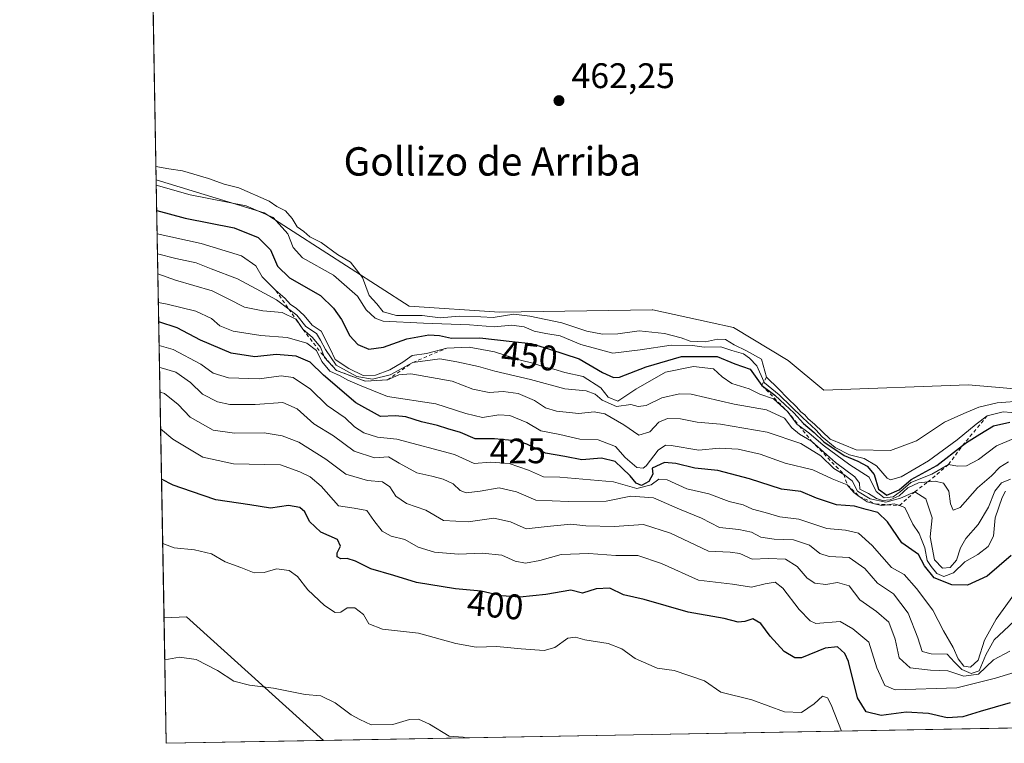
# Model space of a CAD drawing. Units: metres. Extents: x 625334 to 628834, y 4683288 to 4685663.
# Drawn here: x 625334 to 625612, y 4683288 to 4683492 of the extents above; entities that cross this region are included whole.
import ezdxf
from ezdxf.enums import TextEntityAlignment as Align

# ---------------------------------------------------------------- set-up
doc = ezdxf.new("R2010")
doc.units = ezdxf.units.M
doc.header["$MEASUREMENT"] = 0
doc.linetypes.add('DGN Style 2', pattern=[1.6480167562047852, 0.988810053722871, -0.6592067024819142])
for name, color, linetype, lineweight in [('Comarca CxS', 21, 'Continuous', 0), ('Comunidad Autónoma CxS', 142, 'Continuous', 0), ('Cultivos herbáceos CxS', 92, 'Continuous', 0), ('Curva de nivel maestra', 30, 'Continuous', 30), ('Curva de nivel normal', 30, 'Continuous', 0), ('Escarpado lineal', 30, 'DGN Style 2', 0), ('Espacio natural protegido CxS', 121, 'Continuous', 0), ('Municipio CxS', 4, 'Continuous', 0), ('Pastizal CxS', 92, 'Continuous', 0), ('Provincia CxS', 1, 'Continuous', 0), ('Punto de cota en terreno', 7, 'Continuous', 0), ('Rótulo de curva de nivel directora', 7, 'Continuous', 0), ('Rótulo de punto de cota en terreno', 7, 'Continuous', 0), ('Texto cartográfico', 7, 'Continuous', 0)]:
    doc.layers.add(name, color=color, linetype=linetype, lineweight=lineweight)
doc.styles.add('Style-Arial', font='txt')

# ---------------------------------------------------------------- blocks, each defined once
blk = doc.blocks.new('*U5')
at = {"layer": 'Cultivos herbáceos CxS', "color": 92, "linetype": 'Continuous', "lineweight": 0}
blk.add_polyline3d([(625692.8046000004, 4683293.875499999, 400.7596000000049), (625645.9110000003, 4683293.026799999, 396.8666999999987), (625649.8167000003, 4683295.280099999, 397.4348000000027), (625660.2917, 4683305.754699999, 399.4536999999983), (625667.7736999998, 4683312.2393, 401.2139000000025), (625675.2556999996, 4683313.735300001, 402.1281000000017), (625688.2244999995, 4683306.253500001, 402.4952000000048), (625693.2121000001, 4683299.270099999, 401.7580000000016)], close=True, dxfattribs=at)
blk.add_3dface([(625419.6139000002, 4683288.931299999, 388.9560999999958), (625375.3399999999, 4683288.130000001, 388.061600000001), (625374.7082000002, 4683323.501599999, 391.9281999999948), (625381.0557000004, 4683323.836100001, 392.1037999999971)], dxfattribs=at)
blk = doc.blocks.new('*U12')
at = {"layer": 'Pastizal CxS', "color": 92, "linetype": 'Continuous', "lineweight": 0}
blk.add_polyline3d([(625645.9110000003, 4683293.026799999, 396.8666999999987), (625419.6139000002, 4683288.931299999, 388.9560999999958), (625381.0557000004, 4683323.836100001, 392.1037999999971), (625374.7082000002, 4683323.501599999, 391.9281999999948), (625372.5027000001, 4683446.969900001, 457.8781000000017), (625402.9423000002, 4683437.737500001, 456.7571000000025), (625443.8296999997, 4683411.3827, 461.195200000002), (625469.2663000004, 4683409.6865, 461.9021999999969), (625512.3494999995, 4683410.3453, 462.9861999999994), (625512.3702999996, 4683410.340700001, 462.9872999999934), (625512.4892999995, 4683410.3147, 462.9931999999972), (625528.4159000004, 4683406.8617, 463.6296000000002), (625535.2199999997, 4683405.385500001, 463.8032999999996), (625550.6627000002, 4683396.111500001, 463.7075000000041), (625560.7055000003, 4683387.723900001, 463.6540999999997), (625601.3570999998, 4683389.210300001, 464.3969999999972), (625619.9811000006, 4683387.5843, 464.6358999999939)], dxfattribs=at)
blk = doc.blocks.new('*U13')
at = {"layer": 'Cultivos herbáceos CxS', "color": 92, "linetype": 'Continuous', "lineweight": 0}
blk.add_polyline3d([(625853.7109000003, 4683381.652899999, 468.1867999999959), (625845.3605000004, 4683376.516100001, 468.0504999999976), (625839.6646999996, 4683371.400900001, 467.0154000000039), (625801.9899000004, 4683369.7761, 466.1996999999974), (625755.8472999996, 4683374.054500001, 464.4122000000062), (625720.2367000004, 4683374.0549, 465.7216999999946), (625674.4523, 4683373.2073, 464.148000000001), (625658.3425000003, 4683384.235099999, 465.2915999999968), (625619.9811000006, 4683387.5843, 464.6358999999939), (625601.3570999998, 4683389.210300001, 464.3969999999972), (625560.7055000003, 4683387.723900001, 463.6540999999997), (625550.6627000002, 4683396.111500001, 463.7075000000041), (625535.2199999997, 4683405.385500001, 463.8032999999996), (625528.4159000004, 4683406.8617, 463.6296000000002), (625512.4892999995, 4683410.3147, 462.9931999999972), (625512.3702999996, 4683410.340700001, 462.9872999999934), (625512.3494999995, 4683410.3453, 462.9861999999994), (625469.2663000004, 4683409.6865, 461.9021999999969), (625443.8296999997, 4683411.3827, 461.195200000002), (625402.9423000002, 4683437.737500001, 456.7571000000025), (625372.5027000001, 4683446.969900001, 457.8781000000017), (625371.2319, 4683518.1106, 459.948000000004)], dxfattribs=at)
blk = doc.blocks.new('5PATER')
at = {"layer": 'Punto de cota en terreno', "linetype": 'Continuous', "lineweight": 0}
h = blk.add_hatch(color=51, dxfattribs=at)
edge = h.paths.add_edge_path()
edge.add_ellipse((0, 0), major_axis=(-0.1095731443231308, -0.1110710700762829), ratio=0.9994222409660322, start_angle=0, end_angle=360)

msp = doc.modelspace()

# ---------------------------------------------------------------- linework, layer by layer
at = {"layer": 'Comarca CxS', "color": 21, "linetype": 'Continuous', "lineweight": 0, "flags": 128}
msp.add_lwpolyline([(628810.490000959, 4683350.299983165), (625375.3400009332, 4683288.129983167), (625346.9522000013, 4684877.344500001), (625334.0200009337, 4685601.319983141), (626487.3326763855, 4685622.196373395), (626488.0169999998, 4685621.588999999), (626499.6080000004, 4685610.465), (626516.7230000012, 4685596.160999999), (626527.8959999989, 4685588.229000002), (626573.1499999998, 4685577.724999999), (626575.4450000013, 4685577.194), (626577.7389999997, 4685576.663000002), (626582.6771858312, 4685575.497386214), (626583.4410166672, 4685575.317083333), (626598.2650000004, 4685571.817000001), (626603.1179999993, 4685570.917999999), (626627.6900000004, 4685566.368000001), (626655.7270000001, 4685560.385999999), (626688.3819999998, 4685559.694000001)], dxfattribs=at)
at = {"layer": 'Comunidad Autónoma CxS', "color": 142, "linetype": 'Continuous', "lineweight": 0, "flags": 128}
msp.add_lwpolyline([(628810.490000959, 4683350.299983165), (625375.3400009332, 4683288.129983167), (625346.9522000013, 4684877.344500001), (625334.0200009337, 4685601.319983141), (626487.3326763855, 4685622.196373395), (626745.733699999, 4685626.8737), (626845.2676000004, 4685628.675399999), (627036.7219000006, 4685632.141000002), (627529.6478000013, 4685641.063600001), (627571.9355000004, 4685641.829000001), (628062.9711840273, 4685650.717367414), (628474.0909000008, 4685658.1591), (628540.9931664224, 4685659.369710817), (628768.0400009584, 4685663.479983141)], close=True, dxfattribs=at)
at = {"layer": 'Cultivos herbáceos CxS', "color": 92, "linetype": 'Continuous', "lineweight": 0, "extrusion": (0.0005193186215995513, -0.02907428209247877, 0.9995771188002336), "elevation": -135385.4063100413, "flags": 128}
msp.add_lwpolyline([(708914.1546389139, 4669569.360191247), (708914.1546389139, 4669640.54234042)], dxfattribs=at)
at = {"layer": 'Cultivos herbáceos CxS', "color": 92, "linetype": 'Continuous', "lineweight": 0, "extrusion": (0.001940666962545426, -0.1086318968057766, 0.9940801500925969), "elevation": -507155.0632547769, "flags": 128}
msp.add_lwpolyline([(708927.3611017959, 4643759.028369918), (708927.3611017958, 4643794.616288929)], dxfattribs=at)
at = {"layer": 'Cultivos herbáceos CxS', "color": 92, "linetype": 'Continuous', "lineweight": 0, "extrusion": (-0.02150717363586466, -0.1133360055860819, 0.9933239105749889), "elevation": -543849.909323213, "flags": 128}
msp.add_lwpolyline([(-258686.7824648822, 4686326.224684785), (-258731.1719663636, 4686353.510901446), (-258737.3458111401, 4686351.98869169)], dxfattribs=at)
at = {"layer": 'Cultivos herbáceos CxS', "color": 92, "linetype": 'Continuous', "lineweight": 0, "extrusion": (-0.02019083220609866, -0.0003653830195851362, 0.999796077602865), "elevation": -13950.06004875023, "flags": 128}
msp.add_lwpolyline([(-4671206.229925791, 709917.4677665408), (-4671206.229925791, 709873.1776859439)], dxfattribs=at)
at = {"layer": 'Cultivos herbáceos CxS', "color": 92, "linetype": 'Continuous', "lineweight": 0}
msp.add_polyline3d([(625372.5027000001, 4683446.969900001, 457.8781000000017), (625402.9423000002, 4683437.737500001, 456.7571000000025), (625443.8296999997, 4683411.3827, 461.195200000002), (625469.2663000004, 4683409.6865, 461.9021999999969), (625512.3494999995, 4683410.3453, 462.9861999999994), (625512.3702999996, 4683410.340700001, 462.9872999999934), (625512.4892999995, 4683410.3147, 462.9931999999972), (625528.4159000004, 4683406.8617, 463.6296000000002), (625535.2199999997, 4683405.385500001, 463.8032999999996), (625550.6627000002, 4683396.111500001, 463.7075000000041), (625560.7055000003, 4683387.723900001, 463.6540999999997), (625601.3570999998, 4683389.210300001, 464.3969999999972), (625619.9811000006, 4683387.5843, 464.6358999999939), (625658.3425000003, 4683384.235099999, 465.2915999999968), (625674.4523, 4683373.2073, 464.148000000001), (625720.2367000004, 4683374.0549, 465.7216999999946), (625755.8472999996, 4683374.054500001, 464.4122000000062), (625801.9899000004, 4683369.7761, 466.1996999999974), (625839.6646999996, 4683371.400900001, 467.0154000000039), (625845.3605000004, 4683376.516100001, 468.0504999999976), (625853.7109000003, 4683381.652899999, 468.1867999999959)], dxfattribs=at)
at = {"layer": 'Curva de nivel maestra', "color": 30, "linetype": 'Continuous', "lineweight": 30, "flags": 128}
for points, elevation in [([(625372.6557, 4683438.401699999), (625380.6600000003, 4683436.190099999), (625394.5, 4683433.5101), (625401.2599999999, 4683430.790100001), (625404.75, 4683427.2601), (625406.7199999997, 4683422.670100001), (625410.0999999996, 4683419.390100001), (625418.7999999998, 4683414.370100001), (625422.4500000002, 4683410.790100001), (625424.7699999996, 4683407.610099999), (625427.0499999998, 4683403.0601), (625429.3200000003, 4683400.540100001), (625432.4000000004, 4683399.2601), (625436.5599999997, 4683399.780099999), (625443.1299999999, 4683402.140100001), (625449.3600000005, 4683403.300100001), (625452.3600000005, 4683403.110099999), (625455.75, 4683402.360099999), (625463.75, 4683402.420100001), (625472.8399999999, 4683401.440099999), (625478.2400000002, 4683400.9001), (625483.3300000001, 4683399.280099999), (625491.7400000002, 4683396.540100001), (625498.3200000003, 4683392.6801), (625501.3600000005, 4683391.3201), (625503.0700000003, 4683391.390100001), (625510.6500000004, 4683394.300100001), (625520.6100000005, 4683397.200099999), (625530.6399999997, 4683397.190099999), (625535.6200000001, 4683395.170100001), (625539.9299999997, 4683393.5801), (625543.2100000001, 4683389.050100001), (625546.9000000004, 4683386.2501), (625549.8399999999, 4683383.520099999), (625552.2800000003, 4683381.290100001), (625554.9600000001, 4683378.3101), (625557.9699999997, 4683375.7601), (625560.6799999997, 4683373.140100001), (625566.4400000004, 4683369.2401), (625570.29, 4683367.640100001), (625572.9199999999, 4683366.280099999), (625574.8700000001, 4683363.9001), (625576.0800000001, 4683359.780099999), (625578.4699999997, 4683358.120100001), (625581.9500000002, 4683359.620100001), (625585.2800000003, 4683362.550100001), (625592.54, 4683366.5001), (625599.7834999999, 4683372.072699999), (625600.9500000002, 4683372.970100001), (625604.6399999997, 4683375.340100001), (625608.5099999999, 4683377.6501), (625613.1200000001, 4683378.6801)], 450), ([(625613.4800000006, 4683341.100099999), (625606.7599999999, 4683335.2501), (625601.2300000006, 4683332.7301), (625596.7400000002, 4683332.770099999), (625591.7800000003, 4683334.8201), (625589.1100000005, 4683338.140100001), (625587.3499999996, 4683341.390100001), (625582.6600000003, 4683344.700099999), (625578.5999999996, 4683350.590100001), (625575.9600000001, 4683353.200099999), (625572.5800000001, 4683354.0801), (625569.3799999999, 4683354.9901), (625564.25, 4683355.340100001), (625558.6600000003, 4683357.2401), (625554.2100000001, 4683359.1601), (625548.7400000002, 4683359.7601), (625539.7100000001, 4683362.690099999), (625530.8600000005, 4683365.020099999), (625524.3200000003, 4683365.720100001), (625518.9600000001, 4683367.0601), (625515.75, 4683367.290100001), (625512.3200000003, 4683365.690099999), (625512.5, 4683363.9801), (625511.3499999996, 4683361.9901), (625509.3399999999, 4683360.860099999), (625507.7999999998, 4683361.4801), (625506.1200000001, 4683363.5801), (625503.8899999997, 4683365.6801), (625501.9000000004, 4683367.5801), (625497.9800000006, 4683368.530099999), (625492.5099999999, 4683368.0701), (625487.7000000002, 4683368.970100001), (625482.2599999999, 4683369.9001), (625477, 4683372.520099999), (625474.29, 4683373.460100001), (625471.8399999999, 4683373.600099999), (625467.9000000004, 4683374.020099999), (625462.4400000004, 4683373.970100001), (625458.2800000003, 4683375.770099999), (625454.6600000003, 4683376.790100001), (625451.8300000001, 4683377.7401), (625447.3200000003, 4683378.8101), (625442.8300000001, 4683380.210100001), (625439.9600000001, 4683380.440099999), (625435.75, 4683380.2601), (625428.7599999999, 4683384.100099999), (625419.6200000001, 4683391.950099999), (625415.9000000004, 4683395.5601), (625411.9299999997, 4683397.3301), (625406.3200000003, 4683397.790100001), (625400.3200000003, 4683397.090100001), (625393.6100000005, 4683398.1501), (625385, 4683401.840100001), (625378.3799999999, 4683405.300100001), (625373.2164000003, 4683407.0122)], 425), ([(625613.2599999999, 4683299.530099999), (625604.7800000003, 4683297.140100001), (625599.8399999999, 4683295.550100001), (625595.4199999999, 4683295.3101), (625590.1799999997, 4683296.5801), (625583.9400000004, 4683296.9001), (625576.8399999999, 4683296.0101), (625572.6100000005, 4683296.9901), (625570.2199999997, 4683300.950099999), (625567.5999999996, 4683311.210100001), (625566.5700000003, 4683313.450099999), (625564.5199999996, 4683315.380100001), (625561.0300000003, 4683314.9301), (625554.3600000005, 4683312.220100001), (625552.4900000002, 4683312.2601), (625549.5199999996, 4683314.040100001), (625545.5300000003, 4683318.340100001), (625542.9000000004, 4683321.880100001), (625540.6399999997, 4683323.210100001), (625538.4400000004, 4683322.4801), (625536.5199999996, 4683322.3201), (625532.5999999996, 4683323.300100001), (625522.4100000003, 4683325.0701), (625510.0899999999, 4683328.670100001), (625504.2400000002, 4683330.020099999), (625500.3499999996, 4683331.860099999), (625496.5199999996, 4683331.6601), (625492.7100000001, 4683330.4301), (625489.3300000001, 4683331.300100001), (625482.3300000001, 4683330.110099999), (625474.9600000001, 4683329.380100001), (625469.7999999998, 4683329.7401), (625464.0700000003, 4683331.020099999), (625456.9000000004, 4683331.6801), (625445.8300000001, 4683333.450099999), (625439.5199999996, 4683335.440099999), (625432.9699999997, 4683337.300100001), (625428.6600000003, 4683339.5101), (625426.3300000001, 4683340.2401), (625424.5, 4683340.1801), (625423.4800000006, 4683340.7301), (625423.5199999996, 4683341.840100001), (625424.4800000006, 4683343.6801), (625423.5800000001, 4683345.630100001), (625418.9000000004, 4683347.6501), (625415.75, 4683350.700099999), (625414.4400000004, 4683353.440099999), (625412.9800000006, 4683354.6501), (625409.8300000001, 4683355.1601), (625404.7199999997, 4683354.390100001), (625398.8899999997, 4683355.340100001), (625389.2999999998, 4683356.7601), (625382.4800000006, 4683359.1601), (625377.2400000002, 4683360.870100001), (625374.0089999996, 4683362.642200001)], 400)]:
    msp.add_lwpolyline(points, dxfattribs=dict(at, elevation=elevation))
at = {"layer": 'Curva de nivel normal', "color": 30, "linetype": 'Continuous', "lineweight": 0, "flags": 128}
for points, elevation in [([(625372.4352000002, 4683450.7457), (625376.0800000001, 4683450.0701), (625379.9500000002, 4683449.550100001), (625387.2400000002, 4683447.390100001), (625391.6799999997, 4683445.780099999), (625395.8200000003, 4683444.790100001), (625404.2999999998, 4683440.960100001), (625406.5199999996, 4683439.5001), (625408.9100000003, 4683438.2301), (625410.7999999998, 4683436.120100001), (625412.2599999999, 4683433.7501), (625414.1500000004, 4683432.470100001), (625415.7999999998, 4683430.960100001), (625419, 4683429.3201), (625423.6399999997, 4683425.970100001), (625427.2400000002, 4683423.780099999), (625430.6399999997, 4683419.460100001), (625432.54, 4683414.420100001), (625434.6900000004, 4683412.030099999), (625436.4699999997, 4683409.8101), (625440.2000000002, 4683408.790100001), (625447.4699999997, 4683408.780099999), (625452.5300000003, 4683408.0801), (625457.9199999999, 4683408.5801), (625464.04, 4683408.380100001), (625467.5, 4683408.1801), (625473.2999999998, 4683409.1501), (625477.8600000005, 4683408.5701), (625486.8300000001, 4683406.720100001), (625493.8700000001, 4683404.340100001), (625498.3200000003, 4683403.460100001), (625502.6500000004, 4683403.540100001), (625508.6600000003, 4683404.4301), (625515.7999999998, 4683403.690099999), (625520.4500000002, 4683402.420100001), (625523, 4683401.5101), (625527.3499999996, 4683401.3301), (625530.7000000002, 4683402.050100001), (625532.9500000002, 4683401.960100001), (625535.4199999999, 4683400.440099999), (625538.9100000003, 4683398.7601), (625543.1399999997, 4683396.4901), (625544.5300000003, 4683391.4001), (625547.8899999997, 4683388.0801), (625550.4400000004, 4683385.460100001), (625553.0300000003, 4683383.040100001), (625554.2300000006, 4683381.5801), (625555.3700000001, 4683380.720100001), (625556.2999999998, 4683379.6501), (625558.0800000001, 4683378.100099999), (625562.5, 4683373.860099999), (625569.7800000003, 4683370.9001), (625579.4400000004, 4683370.6501), (625586.8200000003, 4683373.390100001), (625594.7000000002, 4683378.700099999), (625600.1600000003, 4683381.090100001), (625604.4199999999, 4683382.950099999), (625609.5700000003, 4683384.170100001), (625616.9800000006, 4683384.700099999)], 460), ([(625618.3300000001, 4683381.0601), (625611.2400000002, 4683381.590100001), (625606.7100000001, 4683380.4301), (625603.6399999997, 4683378.110099999), (625598.2300000006, 4683373.670100001), (625590.2199999997, 4683367.7501), (625582.4600000001, 4683363.220100001), (625579.4600000001, 4683362.420100001), (625578.5199999996, 4683362.880100001), (625575.5, 4683366.370100001), (625572.0999999996, 4683368.4801), (625567.9500000002, 4683369.470100001), (625563.8700000001, 4683371.5601), (625560.2000000002, 4683374.540100001), (625558.4800000006, 4683376.5001), (625554.75, 4683379.9301), (625548.0899999999, 4683386.420100001), (625543.9500000002, 4683389.800100001), (625543.8087999999, 4683390.1161), (625541.8399999999, 4683394.520099999), (625539.7400000002, 4683396.7601), (625538.0899999999, 4683397.950099999), (625534.7199999997, 4683398.870100001), (625531.6500000004, 4683399.890100001), (625526.9900000002, 4683399.780099999), (625523.6500000004, 4683400.2501), (625517.6500000004, 4683400.350099999), (625508.9199999999, 4683399.0601), (625501.2000000002, 4683398.120100001), (625492.2199999997, 4683400.5601), (625486.3899999997, 4683403.0601), (625482.3200000003, 4683403.6601), (625479.0300000003, 4683404.370100001), (625476.2199999997, 4683405.5601), (625472.6699999999, 4683406.0101), (625467.8200000003, 4683405.590100001), (625460.7800000003, 4683406.170100001), (625447.8499999996, 4683406.620100001), (625436.5, 4683407.170100001), (625434.2300000006, 4683408.020099999), (625431.7000000002, 4683410.370100001), (625429.2199999997, 4683414.2301), (625422.4600000001, 4683420.120100001), (625413.7800000003, 4683424.9901), (625411.0800000001, 4683427.950099999), (625409.5999999996, 4683431.8101), (625405.4299999997, 4683436.420100001), (625397.8200000003, 4683439.6601), (625382.0800000001, 4683442.8101), (625372.5290000001, 4683445.498299999)], 455), ([(625372.7742, 4683431.767300001), (625385.2199999997, 4683429.030099999), (625396.5099999999, 4683425.5601), (625400.5700000003, 4683422.7301), (625402.3600000005, 4683419.670100001), (625406.25, 4683415.800100001), (625408.7599999999, 4683413.630100001), (625410.3099999997, 4683411.860099999), (625411.9699999997, 4683410.850099999), (625414.2300000006, 4683408.770099999), (625416.4400000004, 4683405.9901), (625418.9900000002, 4683404.360099999), (625421.5700000003, 4683399.380100001), (625422.9400000004, 4683396.380100001), (625426.8200000003, 4683393.8301), (625430.7999999998, 4683391.8101), (625434.3200000003, 4683391.940099999), (625438.3300000001, 4683393.390100001), (625442, 4683395.5601), (625444.6600000003, 4683397.460100001), (625448.6600000003, 4683398.0101), (625454.3799999999, 4683399.550100001), (625460.75, 4683399.800100001), (625467.8399999999, 4683398.5101), (625475.1799999997, 4683396.1801), (625478.6600000003, 4683395.340100001), (625482.0199999996, 4683394.200099999), (625484.5599999997, 4683393.620100001), (625487.6699999999, 4683392.6801), (625492.9000000004, 4683391.5701), (625497.8700000001, 4683388.350099999), (625499.8600000005, 4683385.710100001), (625502.6100000005, 4683384.5801), (625507.6699999999, 4683387.960100001), (625516.0800000001, 4683392.7401), (625523.9900000002, 4683394.340100001), (625529.5899999999, 4683393.720100001), (625532.0300000003, 4683391.460100001), (625534.7599999999, 4683389.540100001), (625539.6100000005, 4683388.110099999), (625542.6799999997, 4683386.540100001), (625546.5199999996, 4683385.2301), (625550.4400000004, 4683381.700099999), (625553.2000000002, 4683378.040100001), (625553.7344000004, 4683377.653700001), (625556.4500000002, 4683375.690099999), (625560.4900000002, 4683372.170100001), (625568, 4683366.6801), (625573.4900000002, 4683363.1801), (625575.4600000001, 4683359.1501), (625577.7000000002, 4683357.370100001), (625580.2000000002, 4683357.6601), (625582.3099999997, 4683359.090100001), (625585.1699999999, 4683361.690099999), (625591.0899999999, 4683364.050100001), (625595.8399999999, 4683366.7601), (625598.3899999997, 4683366.3101), (625600.9299999997, 4683366.370100001), (625604.2800000003, 4683368.1501), (625609.3700000001, 4683372.020099999), (625617.6500000004, 4683375.5101)], 445), ([(625612.7400000002, 4683367.4801), (625610.3099999997, 4683365.960100001), (625607.9800000006, 4683363.520099999), (625603.9800000006, 4683360.1601), (625599.0999999996, 4683354.600099999), (625597.1200000001, 4683353.840100001), (625596.4199999999, 4683355.640100001), (625595.9500000002, 4683359.2501), (625594.4199999999, 4683361.460100001), (625592.0899999999, 4683362.030099999), (625590.0279999999, 4683361.8191), (625587.4000000004, 4683361.550100001), (625584.3499999996, 4683360.170100001), (625581.9400000004, 4683357.950099999), (625579.3499999996, 4683356.7601), (625577.2599999999, 4683356.620100001), (625575.5099999999, 4683357.200099999), (625573.25, 4683358.610099999), (625570.8799999999, 4683359.790100001), (625570.75, 4683361.520099999), (625569.4299999997, 4683363.3101), (625563.9800000006, 4683367.350099999), (625557.2300000006, 4683373.360099999), (625553.8399999999, 4683375.340100001), (625551.6900000004, 4683377.0701), (625549.6500000004, 4683379.8101), (625544.5099999999, 4683382.140100001), (625535.4500000002, 4683383.790100001), (625523.3200000003, 4683386.610099999), (625519.9699999997, 4683386.700099999), (625514.9900000002, 4683385.5601), (625510.6500000004, 4683383.390100001), (625508.3899999997, 4683383.120100001), (625506.2699999996, 4683383.630100001), (625502.2800000003, 4683383.140100001), (625498.2100000001, 4683384.860099999), (625496.2300000006, 4683386.620100001), (625493.7300000006, 4683387.5601), (625487.6799999997, 4683388.120100001), (625478, 4683390.670100001), (625468, 4683393.020099999), (625463.3300000001, 4683394.380100001), (625457.2000000002, 4683395.670100001), (625452.4600000001, 4683396.5601), (625444.8600000005, 4683395.530099999), (625438.4800000006, 4683392.0601), (625433.5, 4683390.790100001), (625429.0599999997, 4683391.540100001), (625423.2000000002, 4683394.770099999), (625420.25, 4683399.170100001), (625418.7800000003, 4683401.8101), (625417.7000000002, 4683403.700099999), (625414.7100000001, 4683405.700099999), (625412.1799999997, 4683408.840100001), (625409.9040000001, 4683410.559), (625406.4199999999, 4683413.190099999), (625400.6600000003, 4683416.300100001), (625395.4199999999, 4683419.050100001), (625388.0099999999, 4683421.9001), (625383.7599999999, 4683423.630100001), (625378.0099999999, 4683424.8301), (625372.8755000001, 4683426.096200001)], 440), ([(625613.29, 4683362.600099999), (625610.7800000003, 4683361.530099999), (625608.8600000005, 4683359.1801), (625607.1100000005, 4683354.700099999), (625604.2300000006, 4683349.8301), (625600.7199999997, 4683345.920100001), (625599.1699999999, 4683343.280099999), (625598.1200000001, 4683339.800100001), (625596.3099999997, 4683337.690099999), (625594.1699999999, 4683337.4901), (625591.9299999997, 4683339.890100001), (625590.7100000001, 4683346.350099999), (625591.2300000006, 4683351.6801), (625589.4900000002, 4683357.040100001), (625586.3499999996, 4683359.050100001), (625582.3499999996, 4683357.280099999), (625578.2100000001, 4683356.120100001), (625573.7100000001, 4683357.0701), (625570.2000000002, 4683359.220100001), (625568.6699999999, 4683362.100099999), (625566.3200000003, 4683363.970100001), (625563.4800000006, 4683365.5801), (625559.8499999996, 4683369.200099999), (625554.1799999997, 4683372.640100001), (625544.7000000002, 4683375.8201), (625531.5599999997, 4683378.0801), (625524.9900000002, 4683378.670100001), (625520.3200000003, 4683379.6601), (625516.6500000004, 4683379.7501), (625514.2000000002, 4683378.700099999), (625511.5999999996, 4683375.9901), (625508.54, 4683375.0101), (625504.2699999996, 4683377.950099999), (625498.9900000002, 4683381.030099999), (625495.9800000006, 4683381.620100001), (625491.6600000003, 4683381.1601), (625485.3300000001, 4683381.780099999), (625482.2000000002, 4683382.7601), (625479.1200000001, 4683384.8301), (625474.5300000003, 4683386.780099999), (625470.3300000001, 4683387.290100001), (625466.3200000003, 4683387.050100001), (625461.79, 4683387.9901), (625455.9000000004, 4683390.2401), (625444.2999999998, 4683392.3101), (625440.8799999999, 4683392.030099999), (625437.7100000001, 4683390.620100001), (625431.4199999999, 4683390.2301), (625423.2800000003, 4683393.280099999), (625419.9400000004, 4683396.9301), (625419.8201000001, 4683397.230799999), (625418.7999999998, 4683399.790100001), (625416.5499999998, 4683402.550100001), (625413.8700000001, 4683404.870100001), (625411.9800000006, 4683407.6801), (625411.8766000001, 4683407.729499999), (625408.04, 4683409.5601), (625402.5300000003, 4683410.100099999), (625397.4199999999, 4683411.140100001), (625392.75, 4683413.420100001), (625388.2300000006, 4683415.7501), (625377.9699999997, 4683418.7301), (625372.9748000001, 4683420.537699999)], 435), ([(625611.8600000005, 4683359.210100001), (625610.9199999999, 4683357.4001), (625609.0199999996, 4683351.6801), (625608.5499999998, 4683346.520099999), (625606.9699999997, 4683343.6501), (625604.1299999999, 4683341.360099999), (625600.4600000001, 4683339.290100001), (625597.2400000002, 4683336.220100001), (625594.5, 4683335.130100001), (625592.5700000003, 4683335.970100001), (625590.9699999997, 4683337.970100001), (625589.8200000003, 4683339.690099999), (625589.1699999999, 4683343.2401), (625588.2400000002, 4683345.610099999), (625587.5499999998, 4683347.290100001), (625585.7599999999, 4683349.890100001), (625583.54, 4683354.620100001), (625581.9956999999, 4683355.1676), (625580.5499999998, 4683355.6801), (625578.5685999999, 4683355.3849), (625577.0599999997, 4683355.1601), (625575.3095000006, 4683355.591499999), (625572.8799999999, 4683356.190099999), (625570.6699999999, 4683357.7601), (625569.1699999999, 4683358.850099999), (625567.3099999997, 4683361.0001), (625563.0099999999, 4683362.6801), (625557.5999999996, 4683365.2401), (625549.75, 4683367.090100001), (625542.7000000002, 4683369.630100001), (625536.5, 4683371.0601), (625531.1900000004, 4683371.3101), (625525.4600000001, 4683370.7601), (625517.6500000004, 4683372.120100001), (625516.04, 4683372.1501), (625513.9900000002, 4683370.7401), (625510.6500000004, 4683366.390100001), (625509.7400000002, 4683365.690099999), (625507.9900000002, 4683365.9301), (625504.7199999997, 4683368.6801), (625501.9900000002, 4683371.840100001), (625497.04, 4683373.720100001), (625491.9000000004, 4683373.880100001), (625486.2999999998, 4683375.200099999), (625480.9299999997, 4683376.2401), (625476.9299999997, 4683378.600099999), (625472.2000000002, 4683380.540100001), (625469.1100000005, 4683380.780099999), (625464.5199999996, 4683380.030099999), (625459.7400000002, 4683381.110099999), (625451.3200000003, 4683383.8301), (625437.7199999997, 4683385.9301), (625429.8399999999, 4683389.0801), (625426.5099999999, 4683390.5001), (625424.3200000003, 4683391.770099999), (625421.4900000002, 4683393.050100001), (625419.1799999997, 4683395.770099999), (625417.6900000004, 4683398.920100001), (625414.9199999999, 4683400.920100001), (625409.3799999999, 4683402.5801), (625402, 4683403.1501), (625394.1500000004, 4683404.350099999), (625390.4600000001, 4683405.8201), (625388.0700000003, 4683407.890100001), (625383.6299999999, 4683410.0001), (625375.5999999996, 4683411.9101), (625373.119, 4683412.4671)], 430), ([(625373.3361000001, 4683400.315500001), (625377.2599999999, 4683399.190099999), (625385.0700000003, 4683395.0601), (625388.5599999997, 4683392.470100001), (625392.8700000001, 4683391.140100001), (625401.5599999997, 4683390.9101), (625407.7000000002, 4683391.780099999), (625411.1100000005, 4683391.280099999), (625416.0300000003, 4683388.0001), (625420.7000000002, 4683383.360099999), (625425.7699999996, 4683379.920100001), (625428.4400000004, 4683377.390100001), (625431.0599999997, 4683375.6801), (625434.8799999999, 4683374.4801), (625440.3300000001, 4683373.880100001), (625456.6100000005, 4683369.5701), (625462.0899999999, 4683367.050100001), (625466.7000000002, 4683367.440099999), (625472.0099999999, 4683367.020099999), (625477.4400000004, 4683365.120100001), (625481.6799999997, 4683363.300100001), (625486.3200000003, 4683363.130100001), (625501.4500000002, 4683361.8201), (625507.9900000002, 4683359.970100001), (625511.9900000002, 4683361.0001), (625514.2100000001, 4683362.5801), (625516.4900000002, 4683362.380100001), (625522.0300000003, 4683359.9101), (625528.2800000003, 4683358.4301), (625533.9800000006, 4683356.280099999), (625537.9699999997, 4683355.390100001), (625540.6200000001, 4683354.1601), (625544.1699999999, 4683353.2401), (625548.3200000003, 4683352.020099999), (625553.6299999999, 4683351.360099999), (625561.5199999996, 4683348.700099999), (625566.79, 4683348.220100001), (625570.4299999997, 4683347.350099999), (625574.2999999998, 4683343.890100001), (625579.7300000006, 4683337.6801), (625583.3099999997, 4683335.690099999), (625586.8200000003, 4683331.7401), (625591.3899999997, 4683325.6801), (625594.3799999999, 4683319.8101), (625597.1399999997, 4683315.170100001), (625598.5599999997, 4683311.9301), (625600.1799999997, 4683309.880100001), (625602.04, 4683309.5701), (625604.1799999997, 4683311.5801), (625606.0199999996, 4683317.200099999), (625609.2999999998, 4683323.120100001), (625616.4400000004, 4683333.040100001)], 420), ([(625614.54, 4683322.790100001), (625611.4699999997, 4683319.880100001), (625608.6600000003, 4683317.290100001), (625606.4000000004, 4683313.110099999), (625604.5199999996, 4683308.610099999), (625602.2100000001, 4683307.8201), (625599.5599999997, 4683308.920100001), (625597.5700000003, 4683310.970100001), (625595.5, 4683313.220100001), (625590.9500000002, 4683313.340100001), (625588.4199999999, 4683314.030099999), (625587.2100000001, 4683317.9101), (625584.5, 4683324.870100001), (625580.3099999997, 4683330.3201), (625575.7999999998, 4683333.270099999), (625572.2699999996, 4683337.380100001), (625567.8499999996, 4683340.540100001), (625562.2100000001, 4683340.8201), (625559.5999999996, 4683341.630100001), (625556.6799999997, 4683344.040100001), (625552.1200000001, 4683345.460100001), (625546.7300000006, 4683345.6801), (625542.9600000001, 4683346.300100001), (625540.2699999996, 4683347.630100001), (625536.7400000002, 4683348.4301), (625531.2999999998, 4683349.0001), (625526.2400000002, 4683351.610099999), (625520.0199999996, 4683354.140100001), (625512.6500000004, 4683357.3301), (625506.3200000003, 4683357.770099999), (625499.3200000003, 4683356.420100001), (625488.7199999997, 4683356.3301), (625479.5, 4683356.6501), (625474.04, 4683359.040100001), (625469.1399999997, 4683360.140100001), (625463.8399999999, 4683359.1801), (625459.9000000004, 4683358.800100001), (625458.1699999999, 4683359.4101), (625456.1699999999, 4683361.2501), (625453.3499999996, 4683362.640100001), (625450.1699999999, 4683363.4801), (625446, 4683364.360099999), (625441, 4683367.1501), (625438, 4683368.9301), (625434, 4683368.6601), (625428.3300000001, 4683370.540100001), (625422.4299999997, 4683374.800100001), (625416.9500000002, 4683378.1801), (625412.2100000001, 4683382.440099999), (625408.2000000002, 4683384.200099999), (625400.3600000005, 4683383.670100001), (625393.2999999998, 4683383.630100001), (625389.7999999998, 4683384.4001), (625385.5300000003, 4683386.600099999), (625382.1900000004, 4683389.850099999), (625378, 4683392.7401), (625373.9100000003, 4683394.030099999), (625373.4467000002, 4683394.121200001)], 415), ([(625613.0999999996, 4683314.140100001), (625608.4900000002, 4683311.690099999), (625604.3099999997, 4683307.6501), (625600.2000000002, 4683307.0701), (625595.6799999997, 4683308.550100001), (625590.7800000003, 4683308.720100001), (625585.0099999999, 4683309.440099999), (625581.9500000002, 4683312.2501), (625580.7699999996, 4683317.5101), (625579.0099999999, 4683322.280099999), (625575.5499999998, 4683325.3301), (625570.8700000001, 4683328.5601), (625567.8200000003, 4683332.5701), (625564.5300000003, 4683333.460100001), (625561.2400000002, 4683332.9101), (625558.1900000004, 4683333.290100001), (625556.04, 4683334.6801), (625553.1399999997, 4683338.020099999), (625549.8899999997, 4683340.030099999), (625545.1299999999, 4683340.220100001), (625540.5, 4683340.040100001), (625537, 4683341.6601), (625534.2999999998, 4683341.9901), (625528.1900000004, 4683342.3101), (625517.5099999999, 4683347.370100001), (625509.8799999999, 4683349.780099999), (625501.5599999997, 4683349.300100001), (625493.5599999997, 4683349.4101), (625489.3300000001, 4683349.880100001), (625482.6799999997, 4683349.290100001), (625476.7400000002, 4683348.5801), (625472.3499999996, 4683350.550100001), (625467.6600000003, 4683351.610099999), (625460.4299999997, 4683350.5601), (625453.5, 4683350.950099999), (625448.5300000003, 4683353.870100001), (625443.0300000003, 4683355.780099999), (625440.04, 4683357.840100001), (625438.3300000001, 4683360.420100001), (625436.3200000003, 4683361.8301), (625432.04, 4683362.220100001), (625425.9600000001, 4683363.9901), (625420.2999999998, 4683368.280099999), (625412.7300000006, 4683373.0001), (625407.9600000001, 4683374.800100001), (625402.9699999997, 4683375.630100001), (625394.5499999998, 4683375.590100001), (625388.5999999996, 4683376.390100001), (625382.0999999996, 4683380.090100001), (625378.6600000003, 4683383.690099999), (625374.8499999996, 4683386.720100001), (625373.5707, 4683387.177300001)], 410), ([(625373.7566000001, 4683376.772399999), (625377.1600000003, 4683373.9101), (625385.6900000004, 4683368.8201), (625394.2699999996, 4683366.920100001), (625407.5099999999, 4683366.6501), (625412.9600000001, 4683364.630100001), (625415.9299999997, 4683363.2601), (625418.9800000006, 4683360.6501), (625423.9199999999, 4683355.110099999), (625428.3099999997, 4683354.460100001), (625431.8799999999, 4683353.780099999), (625433.8799999999, 4683350.960100001), (625436.2199999997, 4683347.920100001), (625438.7199999997, 4683346.5801), (625442.54, 4683345.610099999), (625446.3799999999, 4683343.440099999), (625450.9199999999, 4683342.0101), (625457.7199999997, 4683341.440099999), (625464.4000000004, 4683341.720100001), (625469.9500000002, 4683341.1801), (625473.6799999997, 4683339.520099999), (625476.5800000001, 4683338.960100001), (625480.6600000003, 4683339.630100001), (625486.6900000004, 4683341.350099999), (625494.4400000004, 4683341.640100001), (625502.0199999996, 4683341.0601), (625508.2400000002, 4683341.090100001), (625514.8899999997, 4683338.860099999), (625525.3499999996, 4683334.120100001), (625534.9699999997, 4683332.970100001), (625540.2599999999, 4683332.1601), (625544.1500000004, 4683333.130100001), (625546.9699999997, 4683333.540100001), (625549.1500000004, 4683331.8301), (625553.7800000003, 4683325.840100001), (625556.8200000003, 4683322.710100001), (625558.4800000006, 4683321.870100001), (625565.29, 4683322.4801), (625568.8700000001, 4683320.440099999), (625573.3899999997, 4683316.6601), (625575.6399999997, 4683309.4001), (625577.9000000004, 4683304.4101), (625580.8099999997, 4683303.200099999), (625598.1799999997, 4683303.770099999), (625609.0899999999, 4683306.460100001), (625615.8899999997, 4683308.5701)], 405), ([(625565.6425999999, 4683291.574100001), (625562.7199999997, 4683299.0001), (625561.7699999996, 4683300.960100001), (625560.3200000003, 4683301.4101), (625557.9900000002, 4683299.220100001), (625554.4000000004, 4683296.780099999), (625549.6399999997, 4683296.9901), (625540.4400000004, 4683300.350099999), (625531.6299999999, 4683302.540100001), (625527.0899999999, 4683305.780099999), (625518.4900000002, 4683308.640100001), (625513.7199999997, 4683309.340100001), (625507.5, 4683312.030099999), (625503.7199999997, 4683314.7501), (625499.9000000004, 4683316.2601), (625493.2800000003, 4683317.300100001), (625490.7300000006, 4683318.0801), (625488.5700000003, 4683317.7401), (625484.8700000001, 4683315.1801), (625481.8300000001, 4683314.340100001), (625475.4000000004, 4683314.7401), (625468.5599999997, 4683315.460100001), (625462.6799999997, 4683315.220100001), (625456.9800000006, 4683316.2301), (625446.4100000003, 4683319.1601), (625436.2999999998, 4683320.340100001), (625432.4500000002, 4683321.800100001), (625430.8899999997, 4683324.420100001), (625428.4800000006, 4683326.360099999), (625426.3300000001, 4683326.3201), (625424.5, 4683325.0801), (625422.9900000002, 4683324.9801), (625419.9000000004, 4683327.0001), (625415.2100000001, 4683331.440099999), (625412.29, 4683335.130100001), (625409.9800000006, 4683336.880100001), (625406.4100000003, 4683337.350099999), (625402.9600000001, 4683336.3201), (625400.1100000005, 4683336.1601), (625396.3600000005, 4683337.710100001), (625391.9600000001, 4683339.3301), (625388.0999999996, 4683341.5601), (625383.3099999997, 4683342.6801), (625377.5700000003, 4683343.2301), (625374.3328999998, 4683344.5086)], 395), ([(625374.9192000005, 4683311.6851), (625379.0999999996, 4683312.450099999), (625383.7199999997, 4683311.7601), (625389.7699999996, 4683308.690099999), (625394.3399999999, 4683305.6601), (625398.7599999999, 4683304.4801), (625405.5999999996, 4683303.720100001), (625414.5099999999, 4683301.850099999), (625418.8899999997, 4683301.5601), (625422.9000000004, 4683299.5801), (625427.4800000006, 4683296.1601), (625429.8899999997, 4683294.800100001), (625433.1200000001, 4683293.360099999), (625439.2400000002, 4683293.4101), (625443.8899999997, 4683294.860099999), (625446.4199999999, 4683294.960100001), (625449.5800000001, 4683293.5001), (625455.1200000001, 4683290.140100001), (625459.0300000003, 4683289.890100001), (625459.9189999999, 4683289.660900001)], 390)]:
    msp.add_lwpolyline(points, dxfattribs=dict(at, elevation=elevation))
at = {"layer": 'Escarpado lineal', "color": 30, "linetype": 'DGN Style 2', "lineweight": 0}
for points in [[(625406.25, 4683415.800100001, 446.5283000000054), (625409.9040000001, 4683410.559, 442.6300999999949), (625411.8766000001, 4683407.729499999, 439.0354999999981), (625413.8700000001, 4683404.870100001, 436.6057000000001), (625418.9937000005, 4683398.174500001, 435.1809000000067), (625419.8201000001, 4683397.230799999, 436.3457999999956), (625423.2800000003, 4683393.280099999, 436.2719999999972), (625431.4199999999, 4683390.2301, 440.1921000000002), (625437.7100000001, 4683390.620100001, 442.9931999999972), (625444.8600000005, 4683395.530099999, 444.4523999999947), (625454.3799999999, 4683399.550100001, 448.915399999998)], [(625544.5300000003, 4683391.4001, 456.5792999999976), (625543.8087999999, 4683390.1161, 453.8292999999976), (625543.2100000001, 4683389.050100001, 451.5129000000015), (625550.4400000004, 4683381.700099999, 450.3727999999974), (625553.7344000004, 4683377.653700001, 447.5908999999957), (625557.2300000006, 4683373.360099999, 445.0121999999974), (625566.3200000003, 4683363.970100001, 441.0678999999946), (625567.3099999997, 4683361.0001, 435.5035999999964), (625570.6699999999, 4683357.7601, 433.5415999999968), (625575.3095000006, 4683355.591499999, 435.3908999999985), (625578.5685999999, 4683355.3849, 437.6463999999978), (625581.9956999999, 4683355.1676, 437.3776999999973), (625586.3499999996, 4683359.050100001, 442.9738000000071), (625590.0279999999, 4683361.8191, 450.2436000000016), (625595.8399999999, 4683366.7601, 451.9851999999955), (625599.7834999999, 4683372.072699999, 454.5233000000007), (625606.7100000001, 4683380.4301, 459.5391999999993)]]:
    msp.add_polyline3d(points, dxfattribs=at)
at = {"layer": 'Espacio natural protegido CxS', "color": 121, "linetype": 'Continuous', "lineweight": 0, "flags": 128}
for points in [[(628810.490000959, 4683350.299983165), (625375.3400009332, 4683288.129983167), (625346.9522000013, 4684877.344500001), (625334.0200009337, 4685601.319983141), (626487.3326763855, 4685622.196373395), (626745.733699999, 4685626.8737)], [(628810.490000959, 4683350.299983165), (625375.3400009332, 4683288.129983167), (625346.9522000013, 4684877.344500001), (625334.0200009337, 4685601.319983141), (626487.3326763855, 4685622.196373395), (626488.0169999998, 4685621.588999999), (626499.6080000004, 4685610.465), (626516.7230000012, 4685596.160999999), (626527.8959999989, 4685588.229000002), (626573.1499999998, 4685577.724999999), (626575.4450000013, 4685577.194), (626577.7389999997, 4685576.663000002), (626582.6771858312, 4685575.497386214), (626583.4410166672, 4685575.317083333), (626598.2650000004, 4685571.817000001), (626603.1179999993, 4685570.917999999), (626627.6900000004, 4685566.368000001), (626655.7270000001, 4685560.385999999), (626688.3819999998, 4685559.694000001)], [(628810.490000959, 4683350.299983165), (625375.3400009332, 4683288.129983167), (625346.9522000013, 4684877.344500001)]]:
    msp.add_lwpolyline(points, dxfattribs=at)
at = {"layer": 'Municipio CxS', "color": 4, "linetype": 'Continuous', "lineweight": 0, "flags": 128}
msp.add_lwpolyline([(628810.490000959, 4683350.299983165), (625375.3400009332, 4683288.129983167), (625346.9522000013, 4684877.344500001), (625334.0200009337, 4685601.319983141), (626487.3326763855, 4685622.196373395), (626488.0169999998, 4685621.588999999), (626499.6080000004, 4685610.465), (626516.7230000012, 4685596.160999999), (626527.8959999989, 4685588.229000002), (626573.1499999998, 4685577.724999999), (626575.4450000013, 4685577.194), (626577.7389999997, 4685576.663000002), (626582.6771858312, 4685575.497386214), (626583.4410166672, 4685575.317083333), (626598.2650000004, 4685571.817000001), (626603.1179999993, 4685570.917999999), (626627.6900000004, 4685566.368000001), (626655.7270000001, 4685560.385999999), (626688.3819999998, 4685559.694000001)], dxfattribs=at)
at = {"layer": 'Pastizal CxS', "color": 92, "linetype": 'Continuous', "lineweight": 0, "extrusion": (0.008413624130047533, -0.4710115022189377, 0.8820869433941635), "elevation": -2200291.855383511, "flags": 128}
msp.add_lwpolyline([(708919.2826586383, 4120772.003106399), (708919.2826586383, 4120911.99837291)], dxfattribs=at)
at = {"layer": 'Pastizal CxS', "color": 92, "linetype": 'Continuous', "lineweight": 0, "extrusion": (-0.02150717363586466, -0.1133360055860819, 0.9933239105749889), "elevation": -543849.909323213, "flags": 128}
msp.add_lwpolyline([(-258686.7824648822, 4686326.224684785), (-258731.1719663636, 4686353.510901446), (-258737.3458111401, 4686351.98869169)], dxfattribs=at)
at = {"layer": 'Pastizal CxS', "color": 92, "linetype": 'Continuous', "lineweight": 0, "extrusion": (-0.03492435544586502, -0.0006320722932680788, 0.9993897587434579), "elevation": -24413.83542694561, "flags": 128}
msp.add_lwpolyline([(-4671204.922148034, 709869.7614826343), (-4671204.922148034, 709643.2890210819)], dxfattribs=at)
at = {"layer": 'Pastizal CxS', "color": 92, "linetype": 'Continuous', "lineweight": 0}
msp.add_polyline3d([(625372.5027000001, 4683446.969900001, 457.8781000000017), (625402.9423000002, 4683437.737500001, 456.7571000000025), (625443.8296999997, 4683411.3827, 461.195200000002), (625469.2663000004, 4683409.6865, 461.9021999999969), (625512.3494999995, 4683410.3453, 462.9861999999994), (625512.3702999996, 4683410.340700001, 462.9872999999934), (625512.4892999995, 4683410.3147, 462.9931999999972), (625528.4159000004, 4683406.8617, 463.6296000000002), (625535.2199999997, 4683405.385500001, 463.8032999999996), (625550.6627000002, 4683396.111500001, 463.7075000000041), (625560.7055000003, 4683387.723900001, 463.6540999999997), (625601.3570999998, 4683389.210300001, 464.3969999999972), (625619.9811000006, 4683387.5843, 464.6358999999939), (625658.3425000003, 4683384.235099999, 465.2915999999968), (625674.4523, 4683373.2073, 464.148000000001), (625720.2367000004, 4683374.0549, 465.7216999999946), (625755.8472999996, 4683374.054500001, 464.4122000000062), (625801.9899000004, 4683369.7761, 466.1996999999974), (625839.6646999996, 4683371.400900001, 467.0154000000039), (625845.3605000004, 4683376.516100001, 468.0504999999976), (625853.7109000003, 4683381.652899999, 468.1867999999959)], dxfattribs=at)
at = {"layer": 'Provincia CxS', "color": 1, "linetype": 'Continuous', "lineweight": 0, "flags": 128}
msp.add_lwpolyline([(628810.490000959, 4683350.299983165), (625375.3400009332, 4683288.129983167), (625346.9522000013, 4684877.344500001), (625334.0200009337, 4685601.319983141), (626487.3326763855, 4685622.196373395), (626745.733699999, 4685626.8737), (626845.2676000004, 4685628.675399999), (627036.7219000006, 4685632.141000002), (627529.6478000013, 4685641.063600001), (627571.9355000004, 4685641.829000001), (628062.9711840273, 4685650.717367414), (628474.0909000008, 4685658.1591), (628540.9931664224, 4685659.369710817), (628768.0400009584, 4685663.479983141)], close=True, dxfattribs=at)

# ---------------------------------------------------------------- block references
at = {"layer": 'Cultivos herbáceos CxS', "color": 92, "linetype": 'Continuous', "lineweight": 0}
for name in ['*U13', '*U5']:
    msp.add_blockref(name, (0, 0), dxfattribs=at)
at = {"layer": 'Pastizal CxS', "color": 92, "linetype": 'Continuous', "lineweight": 0}
msp.add_blockref('*U12', (0, 0), dxfattribs=at)
at = {"layer": 'Punto de cota en terreno', "color": 7, "linetype": 'Continuous', "lineweight": 0, "xscale": 10, "yscale": 10, "zscale": 10}
msp.add_blockref('5PATER', (625486.0300000003, 4683469.34, 462.25), dxfattribs=at)

# ---------------------------------------------------------------- texts
at = {"layer": 'Rótulo de curva de nivel directora', "color": 7, "linetype": 'Continuous', "lineweight": 0, "style": 'Style-Arial'}
for s, rotation, p in [('450', 353.846670507455, (625477.7421157624, 4683397.360288236)), ('425', 0.5244933824049156, (625474.3957564092, 4683370.556815055)), ('400', 354.7407837590525, (625468.0869767901, 4683327.105298586))]:
    msp.add_text(s, height=7.000000000000002, rotation=rotation, dxfattribs=at).set_placement(p, align=Align.MIDDLE_CENTER)
at = {"layer": 'Rótulo de punto de cota en terreno', "color": 7, "linetype": 'Continuous', "lineweight": 0, "style": 'Style-Arial'}
msp.add_text('462,25', height=7.000000000000002, dxfattribs=at).set_placement((625489.5577999996, 4683472.867799999))
at = {"layer": 'Texto cartográfico', "color": 7, "linetype": 'Continuous', "lineweight": 0, "style": 'Style-Arial'}
msp.add_text('Gollizo de Arriba', height=8, dxfattribs=at).set_placement((625467.2311536585, 4683452.200149999), align=Align.MIDDLE_CENTER)

doc.saveas('drawing.dxf')
